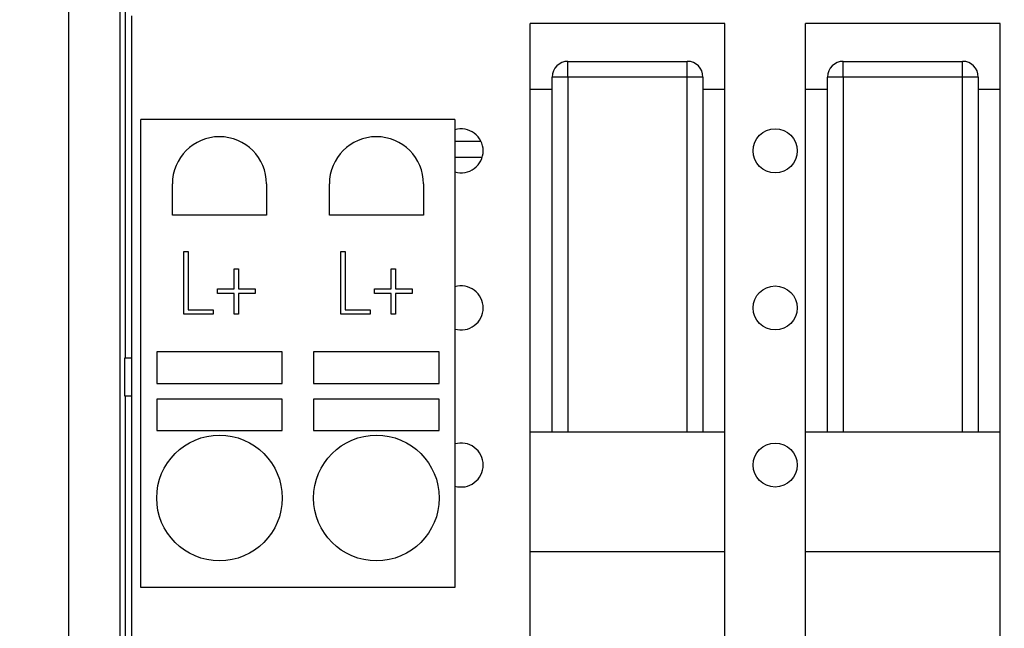
# Model space of a CAD drawing. Units: millimetres. Extents: x 0 to 420, y 0 to 297.
# Drawn here: x 55 to 86, y 151 to 170 of the extents above; entities that cross this region are included whole.
import ezdxf
from ezdxf.enums import TextEntityAlignment as Align

# ---------------------------------------------------------------- set-up
doc = ezdxf.new("R2010")
doc.units = ezdxf.units.MM
for name, color, linetype in [('C98130-A7800-C02', 7, 'Continuous'), ('C98130-A7800-X39', 7, 'Continuous'), ('Default', 7, 'Continuous'), ('PCB-TP1-32BIT', 7, 'Continuous'), ('RELAIS GRUEN MIT', 7, 'Continuous'), ('SAURO MCQXX001 B', 7, 'Continuous')]:
    doc.layers.add(name, color=color, linetype=linetype)
doc.styles.add('SEACAD_Solid_Edge_ISO', font='seiso.ttf')
doc.dimstyles.new('Siemens', dxfattribs={"dimtxt": 5, "dimasz": 5, "dimexe": 2.5, "dimexo": 0, "dimgap": 2.5, "dimtad": 1, "dimtxsty": 'SEACAD_Solid_Edge_ISO', "dimblk1": '_SE_FILLED', "dimblk2": '_SE_FILLED', "dimsah": 1, "dimcen": 2.5, "dimadec": 1, "dimazin": 0, "dimtfac": 1, "dimtmove": 0, "dimatfit": 3, "dimfxl": 1, "dimtolj": 1, "dimarcsym": 0})

# ---------------------------------------------------------------- blocks, each defined once
blk = doc.blocks.new('SE')
at = {"layer": 'C98130-A7800-C02', "color": 7, "linetype": 'Continuous'}
for p, q in [((56.304, 113.237), (56.304, 182.862)), ((57.945, 136.837), (57.945, 177.332)), ((58.104, 171.537), (58.104, 159.437)), ((69.436, 166.337), (68.604, 166.337)), ((68.604, 165.837), (69.474, 165.837)), ((58.304, 159.437), (58.083, 159.437)), ((58.083, 159.437), (58.083, 158.237)), ((58.083, 158.237), (58.304, 158.237)), ((58.104, 158.237), (58.104, 140.937))]:
    blk.add_line(p, q, dxfattribs=at)
at = {"layer": 'C98130-A7800-X39', "color": 7, "linetype": 'Continuous'}
for p, q in [((59.967, 160.837), (59.967, 162.837)), ((59.967, 162.837), (60.108, 162.837)), ((60.108, 162.837), (60.108, 160.98)), ((64.967, 160.837), (64.967, 162.837)), ((64.967, 162.837), (65.108, 162.837)), ((65.108, 162.837), (65.108, 160.98)), ((61.57, 161.64), (61.57, 162.286)), ((61.57, 162.286), (61.711, 162.286)), ((61.711, 162.286), (61.711, 161.64)), ((66.57, 161.64), (66.57, 162.286)), ((66.57, 162.286), (66.711, 162.286)), ((66.711, 162.286), (66.711, 161.64)), ((61.046, 161.64), (61.57, 161.64)), ((61.046, 161.497), (61.046, 161.64)), ((61.711, 161.64), (62.241, 161.64)), ((62.241, 161.64), (62.241, 161.497)), ((66.046, 161.64), (66.57, 161.64)), ((66.046, 161.497), (66.046, 161.64)), ((66.711, 161.64), (67.241, 161.64)), ((67.241, 161.64), (67.241, 161.497)), ((61.57, 161.497), (61.046, 161.497)), ((61.57, 160.837), (61.57, 161.497)), ((62.241, 161.497), (61.711, 161.497)), ((61.711, 161.497), (61.711, 160.837)), ((66.57, 161.497), (66.046, 161.497)), ((66.57, 160.837), (66.57, 161.497)), ((67.241, 161.497), (66.711, 161.497)), ((66.711, 161.497), (66.711, 160.837)), ((60.108, 160.98), (60.905, 160.98)), ((60.905, 160.98), (60.905, 160.837)), ((65.108, 160.98), (65.905, 160.98)), ((65.905, 160.98), (65.905, 160.837)), ((60.905, 160.837), (59.967, 160.837)), ((61.711, 160.837), (61.57, 160.837)), ((65.905, 160.837), (64.967, 160.837)), ((66.711, 160.837), (66.57, 160.837))]:
    blk.add_line(p, q, dxfattribs=at)
at = {"layer": 'PCB-TP1-32BIT', "color": 7, "linetype": 'Continuous'}
blk.add_line((58.304, 170.337), (58.304, 127.637), dxfattribs=at)
for centre in [(78.804, 166.037), (78.804, 161.037), (78.804, 156.037)]:
    blk.add_circle(centre, 0.7, dxfattribs=at)
for centre, start, end in [((68.804, 166.037), 0, 106.6015), ((68.804, 166.037), 253.3985, 0), ((68.804, 161.037), 0, 106.6015), ((68.804, 161.037), 253.3985, 0), ((68.804, 156.037), 0, 106.6015), ((68.804, 156.037), 253.3985, 0)]:
    blk.add_arc(centre, 0.7, start, end, dxfattribs=at)
at = {"layer": 'RELAIS GRUEN MIT', "color": 7, "linetype": 'Continuous'}
for p, q in [((77.204, 170.087), (71.004, 170.087)), ((71.004, 167.987), (71.004, 170.087)), ((77.204, 167.987), (77.204, 170.087)), ((85.974, 170.087), (79.774, 170.087)), ((79.774, 167.987), (79.774, 170.087)), ((85.974, 167.987), (85.974, 170.087)), ((72.204, 168.887), (76.004, 168.887)), ((72.204, 168.387), (72.204, 168.887)), ((76.004, 168.387), (76.004, 168.887)), ((80.974, 168.887), (84.774, 168.887)), ((80.974, 168.387), (80.974, 168.887)), ((84.774, 168.387), (84.774, 168.887)), ((71.704, 157.087), (71.704, 168.387)), ((72.204, 168.387), (71.704, 168.387)), ((76.004, 168.387), (72.204, 168.387)), ((72.204, 168.387), (72.204, 157.087)), ((76.004, 157.087), (76.004, 168.387)), ((76.504, 168.387), (76.004, 168.387)), ((76.504, 168.387), (76.504, 157.087)), ((80.474, 157.087), (80.474, 168.387)), ((80.974, 168.387), (80.474, 168.387)), ((84.774, 168.387), (80.974, 168.387)), ((80.974, 168.387), (80.974, 157.087)), ((84.774, 157.087), (84.774, 168.387)), ((85.274, 168.387), (84.774, 168.387)), ((85.274, 168.387), (85.274, 157.087)), ((71.704, 167.987), (71.004, 167.987)), ((71.004, 157.087), (71.004, 167.987)), ((77.204, 167.987), (76.504, 167.987)), ((77.204, 157.087), (77.204, 167.987)), ((80.474, 167.987), (79.774, 167.987)), ((79.774, 157.087), (79.774, 167.987)), ((85.974, 167.987), (85.274, 167.987)), ((85.974, 157.087), (85.974, 167.987)), ((77.204, 157.087), (71.004, 157.087)), ((71.004, 153.271), (71.004, 157.087)), ((77.204, 153.271), (77.204, 157.087)), ((85.974, 157.087), (79.774, 157.087)), ((79.774, 153.271), (79.774, 157.087)), ((85.974, 153.271), (85.974, 157.087)), ((77.204, 153.271), (71.004, 153.271)), ((71.004, 142.387), (71.004, 153.271)), ((77.204, 142.387), (77.204, 153.271)), ((85.974, 153.271), (79.774, 153.271)), ((79.774, 142.387), (79.774, 153.271)), ((85.974, 142.387), (85.974, 153.271))]:
    blk.add_line(p, q, dxfattribs=at)
for centre, start, end in [((72.204, 168.387), 90, 180), ((76.004, 168.387), 0, 90), ((80.974, 168.387), 90, 180), ((84.774, 168.387), 0, 90)]:
    blk.add_arc(centre, 0.5, start, end, dxfattribs=at)
at = {"layer": 'SAURO MCQXX001 B', "color": 7, "linetype": 'Continuous'}
for p, q in [((58.604, 152.137), (58.604, 167.037)), ((68.604, 167.037), (58.604, 167.037)), ((68.604, 167.037), (68.604, 152.137)), ((59.604, 163.987), (59.604, 164.987)), ((62.604, 164.987), (62.604, 163.987)), ((64.604, 163.987), (64.604, 164.987)), ((67.604, 164.987), (67.604, 163.987)), ((62.604, 163.987), (59.604, 163.987)), ((67.604, 163.987), (64.604, 163.987)), ((63.104, 159.637), (59.104, 159.637)), ((59.104, 159.637), (59.104, 158.637)), ((63.104, 158.637), (63.104, 159.637)), ((68.104, 159.637), (64.104, 159.637)), ((64.104, 159.637), (64.104, 158.637)), ((68.104, 158.637), (68.104, 159.637)), ((59.104, 158.637), (63.104, 158.637)), ((64.104, 158.637), (68.104, 158.637)), ((63.104, 158.137), (59.104, 158.137)), ((59.104, 158.137), (59.104, 157.137)), ((63.104, 157.137), (63.104, 158.137)), ((68.104, 158.137), (64.104, 158.137)), ((64.104, 158.137), (64.104, 157.137)), ((68.104, 157.137), (68.104, 158.137)), ((59.104, 157.137), (63.104, 157.137)), ((64.104, 157.137), (68.104, 157.137)), ((68.604, 152.137), (58.604, 152.137))]:
    blk.add_line(p, q, dxfattribs=at)
for centre in [(61.104, 154.987), (66.104, 154.987)]:
    blk.add_circle(centre, 2, dxfattribs=at)
for centre in [(61.104, 164.987), (66.104, 164.987)]:
    blk.add_arc(centre, 1.5, 0, 180, dxfattribs=at)
blk = doc.blocks.new('DMBLK1')
at = {"layer": 'Default', "linetype": 'Continuous'}
for points in [[(46.428, 183.837), (48.094, 183.837), (47.261, 188.837)], [(46.428, 117.837), (47.261, 112.837), (48.094, 117.837)]]:
    blk.add_hatch(color=7, dxfattribs=at).paths.add_polyline_path(points)
at = {"layer": 'Default', "color": 7, "linetype": 'Continuous'}
for p, q in [((61.392, 188.837), (44.761, 188.837)), ((47.261, 188.837), (47.261, 112.837)), ((60.304, 112.837), (44.761, 112.837))]:
    blk.add_line(p, q, dxfattribs=at)
at = {"layer": 'Default', "color": 7, "linetype": 'Continuous', "style": 'SEACAD_Solid_Edge_ISO'}
blk.add_text('76', height=5, rotation=90, dxfattribs=at).set_placement((41.011, 147.712), align=Align.TOP_LEFT)
blk = doc.blocks.new('_SE_FILLED')
at = {"color": 0}
blk.add_line((0, 0), (-1, 0), dxfattribs=at)
blk.add_solid([(0, 0), (-1, -0.1665), (-1, 0.1665), (0, 0)], dxfattribs=at)

msp = doc.modelspace()

# ---------------------------------------------------------------- block references
at = {"layer": 'Default'}
msp.add_blockref('SE', (0, 0), dxfattribs=at)

# ---------------------------------------------------------------- dimensions: what is measured, and where the dimension line sits
at = {"layer": 'Default', "color": 7, "linetype": 'Continuous'}
dim = msp.add_linear_dim(base=(47.261, 112.837), p1=(86.104, 188.837), p2=(60.304, 112.837), angle=90, text='\\A1;<>', dimstyle='Siemens', dxfattribs=at)
dim.commit()
dim.dimension.update_dxf_attribs({"geometry": 'DMBLK1', "text_midpoint": (47.261, 150.837), "dimtype": 160})

doc.saveas('drawing.dxf')
